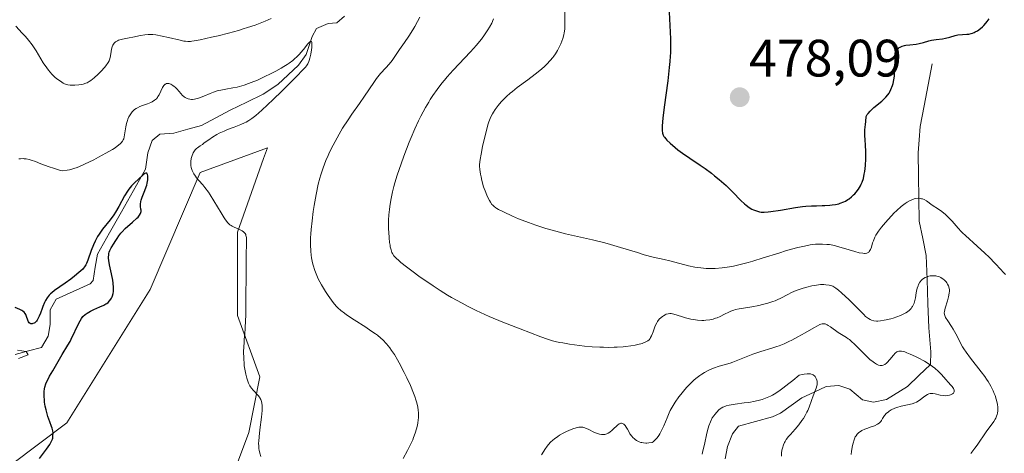
# Model space of a CAD drawing. Units: metres. Extents: x 632594 to 635259, y 4662596 to 4664915.
# Drawn here: x 633876 to 634064, y 4662732 to 4662815 of the extents above; entities that cross this region are included whole.
import ezdxf
from ezdxf.enums import TextEntityAlignment as Align

# ---------------------------------------------------------------- set-up
doc = ezdxf.new("R2010")
doc.units = ezdxf.units.M
doc.header["$MEASUREMENT"] = 0
for name, color, linetype, lineweight in [('Carátula', 7, 'Continuous', 5), ('Corriente natural lineal', 142, 'Continuous', 13), ('Cultivos herbáceos CxS', 92, 'Continuous', 0), ('Curva de nivel maestra', 36, 'Continuous', 30), ('Curva de nivel normal', 36, 'Continuous', 0), ('Matorral CxS', 135, 'Continuous', 0), ('Punto de cota en terreno', 7, 'Continuous', 0), ('Rótulo de punto de cota en terreno', 19, 'Continuous', 0)]:
    doc.layers.add(name, color=color, linetype=linetype, lineweight=lineweight)
doc.styles.add('Arial', font='txt', dxfattribs={"height": 0.2})

# ---------------------------------------------------------------- blocks, each defined once
blk = doc.blocks.new('*U166')
at = {"layer": 'Curva de nivel normal', "color": 36, "linetype": 'Continuous', "lineweight": 0}
blk.add_polyline3d([(633966.24, 4662815.13, 465), (633965.86, 4662814.31, 465), (633965.43, 4662813.53, 465), (633965.13, 4662813.03, 465), (633964.52, 4662812.1, 465), (633963.91, 4662811.26, 465), (633963.57, 4662810.83, 465), (633962.99, 4662810.14, 465), (633961.85, 4662808.88, 465), (633958.55, 4662805.38, 465), (633957.4, 4662804.1, 465), (633956.87, 4662803.47, 465), (633956.36, 4662802.87, 465), (633955.46, 4662801.69, 465), (633954.66, 4662800.55, 465), (633954.17, 4662799.8, 465), (633953.86, 4662799.29, 465), (633953.25, 4662798.25, 465), (633952.37, 4662796.59, 465), (633951.93, 4662795.69, 465), (633951.25, 4662794.22, 465), (633950.54, 4662792.57, 465), (633950.17, 4662791.66, 465), (633949.13, 4662788.97, 465), (633948.61, 4662787.54, 465), (633947.88, 4662785.35, 465), (633947.44, 4662783.92, 465), (633947.25, 4662783.22, 465), (633946.99, 4662782.2, 465), (633946.77, 4662781.23, 465), (633946.65, 4662780.61, 465), (633946.46, 4662779.43, 465), (633946.39, 4662778.87, 465), (633946.29, 4662777.81, 465), (633946.23, 4662776.82, 465), (633946.21, 4662776.21, 465), (633946.22, 4662775.08, 465), (633946.24, 4662774.51, 465), (633946.3, 4662773.46, 465), (633946.4, 4662772.57, 465), (633946.49, 4662772.05, 465), (633946.55, 4662771.74, 465), (633946.69, 4662771.19, 465), (633946.87, 4662770.68, 465), (633946.98, 4662770.46, 465), (633947.25, 4662770.04, 465), (633947.49, 4662769.76, 465), (633947.68, 4662769.57, 465), (633948.15, 4662769.14, 465), (633948.58, 4662768.77, 465), (633949.66, 4662767.91, 465), (633950.62, 4662767.18, 465), (633952.25, 4662765.99, 465), (633953.86, 4662764.86, 465), (633954.71, 4662764.29, 465), (633956.05, 4662763.42, 465), (633957.46, 4662762.55, 465), (633958.19, 4662762.12, 465), (633960.21, 4662760.99, 465), (633961.26, 4662760.44, 465), (633962.88, 4662759.64, 465), (633964.55, 4662758.86, 465), (633965.4, 4662758.49, 465), (633967.98, 4662757.43, 465), (633971.26, 4662756.16, 465), (633975.24, 4662754.58, 465), (633976.51, 4662754.14, 465), (633977.46, 4662753.87, 465), (633977.97, 4662753.74, 465), (633978.8, 4662753.56, 465), (633979.4, 4662753.44, 465), (633980.7, 4662753.22, 465), (633982.58, 4662752.97, 465), (633983.55, 4662752.86, 465), (633985.03, 4662752.73, 465), (633986.49, 4662752.64, 465), (633987.19, 4662752.62, 465), (633988.21, 4662752.6, 465), (633989.17, 4662752.61, 465), (633989.78, 4662752.63, 465), (633990.91, 4662752.71, 465), (633991.43, 4662752.76, 465), (633992.38, 4662752.88, 465), (633993.22, 4662753.03, 465), (633993.71, 4662753.14, 465), (633994.54, 4662753.37, 465), (633994.91, 4662753.5, 465), (633995.12, 4662753.58, 465), (633995.48, 4662753.76, 465), (633995.62, 4662753.86, 465), (633995.87, 4662754.06, 465), (633996.05, 4662754.28, 465), (633996.15, 4662754.45, 465), (633996.33, 4662754.82, 465), (633996.61, 4662755.59, 465), (633996.89, 4662756.35, 465), (633997.04, 4662756.72, 465), (633997.31, 4662757.26, 465), (633997.46, 4662757.5, 465), (633997.8, 4662757.94, 465), (633998.17, 4662758.3, 465), (633998.42, 4662758.5, 465), (633998.59, 4662758.62, 465), (633998.92, 4662758.81, 465), (633999.11, 4662758.89, 465), (633999.46, 4662758.99, 465), (633999.81, 4662759.03, 465), (634000.05, 4662759.02, 465), (634000.55, 4662758.93, 465), (634001.18, 4662758.73, 465), (634002.2, 4662758.39, 465), (634002.82, 4662758.21, 465), (634003.78, 4662757.99, 465), (634004.3, 4662757.9, 465), (634005.1, 4662757.79, 465), (634005.9, 4662757.74, 465), (634006.29, 4662757.74, 465), (634006.67, 4662757.76, 465), (634007.4, 4662757.85, 465), (634008.09, 4662758, 465), (634008.53, 4662758.13, 465), (634008.82, 4662758.23, 465), (634009.37, 4662758.45, 465), (634010.25, 4662758.89, 465), (634011.02, 4662759.28, 465), (634011.41, 4662759.47, 465), (634012.01, 4662759.7, 465), (634012.33, 4662759.79, 465), (634012.99, 4662759.94, 465), (634015.42, 4662760.34, 465), (634016.77, 4662760.6, 465), (634017.46, 4662760.76, 465), (634018.5, 4662761.03, 465), (634019.45, 4662761.33, 465), (634019.88, 4662761.49, 465), (634020.28, 4662761.65, 465), (634020.97, 4662761.98, 465), (634022.27, 4662762.67, 465), (634023.01, 4662763.03, 465), (634023.89, 4662763.4, 465), (634025.21, 4662763.85, 465), (634025.89, 4662764.05, 465), (634026.87, 4662764.3, 465), (634027.33, 4662764.4, 465), (634027.75, 4662764.47, 465), (634028.51, 4662764.54, 465), (634029.16, 4662764.55, 465), (634029.53, 4662764.53, 465), (634030.15, 4662764.44, 465), (634030.64, 4662764.32, 465), (634030.87, 4662764.23, 465), (634031.24, 4662764.02, 465), (634031.44, 4662763.88, 465), (634031.93, 4662763.5, 465), (634032.54, 4662762.98, 465), (634033.98, 4662761.67, 465), (634035.02, 4662760.66, 465), (634036.74, 4662758.84, 465), (634037.11, 4662758.49, 465), (634037.29, 4662758.34, 465), (634037.64, 4662758.09, 465), (634037.98, 4662757.9, 465), (634038.21, 4662757.8, 465), (634038.67, 4662757.67, 465), (634039.16, 4662757.6, 465), (634039.45, 4662757.6, 465), (634039.97, 4662757.65, 465), (634040.64, 4662757.76, 465), (634041.05, 4662757.85, 465), (634041.89, 4662758.05, 465), (634042.35, 4662758.18, 465), (634043.07, 4662758.4, 465), (634043.78, 4662758.67, 465), (634044.12, 4662758.83, 465), (634044.77, 4662759.17, 465), (634045.06, 4662759.36, 465), (634045.44, 4662759.67, 465), (634045.76, 4662760, 465), (634045.94, 4662760.24, 465), (634046.04, 4662760.41, 465), (634046.22, 4662760.74, 465), (634046.33, 4662761, 465), (634046.49, 4662761.52, 465), (634046.6, 4662762.04, 465), (634046.76, 4662762.99, 465), (634046.81, 4662763.31, 465), (634046.94, 4662763.85, 465), (634047.1, 4662764.3, 465), (634047.21, 4662764.57, 465), (634047.46, 4662765.01, 465), (634047.73, 4662765.38, 465), (634047.89, 4662765.53, 465), (634048.16, 4662765.74, 465), (634048.46, 4662765.92, 465), (634048.63, 4662765.99, 465), (634049.14, 4662766.15, 465), (634049.42, 4662766.2, 465), (634049.85, 4662766.24, 465), (634050.28, 4662766.24, 465), (634050.49, 4662766.22, 465), (634050.7, 4662766.18, 465), (634051.09, 4662766.06, 465), (634051.46, 4662765.88, 465), (634051.7, 4662765.74, 465), (634051.85, 4662765.63, 465), (634052.15, 4662765.37, 465), (634052.43, 4662765.07, 465), (634052.56, 4662764.91, 465), (634052.74, 4662764.63, 465), (634052.89, 4662764.32, 465), (634052.95, 4662764.15, 465), (634053.03, 4662763.79, 465), (634053.06, 4662763.59, 465), (634053.07, 4662763.27, 465), (634053.04, 4662762.92, 465), (634052.91, 4662762.19, 465), (634052.71, 4662761.43, 465), (634052.29, 4662760.08, 465), (634052.13, 4662759.44, 465), (634052.1, 4662759.18, 465), (634052.13, 4662758.83, 465), (634052.17, 4662758.66, 465), (634052.34, 4662758.3, 465), (634052.75, 4662757.63, 465), (634053.47, 4662756.59, 465), (634053.82, 4662756.04, 465), (634054.28, 4662755.2, 465), (634054.84, 4662754.07, 465), (634055.13, 4662753.5, 465), (634055.58, 4662752.71, 465), (634055.84, 4662752.3, 465), (634056.28, 4662751.66, 465), (634057.08, 4662750.57, 465), (634059.14, 4662747.96, 465), (634059.82, 4662747.03, 465), (634060.14, 4662746.57, 465), (634060.43, 4662746.12, 465), (634060.95, 4662745.22, 465), (634061.38, 4662744.36, 465), (634061.63, 4662743.8, 465), (634061.77, 4662743.43, 465), (634062, 4662742.72, 465), (634062.18, 4662742.04, 465), (634062.24, 4662741.71, 465), (634062.3, 4662741.23, 465), (634062.31, 4662740.75, 465), (634062.29, 4662740.52, 465), (634062.22, 4662740.06, 465), (634062.17, 4662739.83, 465), (634062.05, 4662739.49, 465), (634061.9, 4662739.15, 465), (634061.79, 4662738.93, 465), (634061.52, 4662738.48, 465), (634061.06, 4662737.82, 465), (634060.41, 4662736.96, 465), (634060.09, 4662736.54, 465), (634058.34, 4662733.96, 465), (634057.9, 4662733.4, 465), (634057.14, 4662732.42, 465)], dxfattribs=at)
blk = doc.blocks.new('*U181')
at = {"layer": 'Curva de nivel maestra', "color": 36, "linetype": 'Continuous', "lineweight": 30}
blk.add_polyline3d([(633999.69, 4662816.37, 475), (633999.93, 4662811.32, 475), (633999.95, 4662809.77, 475), (633999.92, 4662808.63, 475), (633999.88, 4662808.01, 475), (633999.8, 4662806.99, 475), (633999.69, 4662805.86, 475), (633999.4, 4662803.36, 475), (633998.74, 4662798.3, 475), (633998.49, 4662796.24, 475), (633998.36, 4662794.75, 475), (633998.35, 4662794.2, 475), (633998.36, 4662793.89, 475), (633998.43, 4662793.38, 475), (633998.56, 4662792.98, 475), (633998.68, 4662792.75, 475), (633998.78, 4662792.61, 475), (633999.02, 4662792.32, 475), (633999.26, 4662792.06, 475), (633999.85, 4662791.48, 475), (634000.81, 4662790.65, 475), (634001.35, 4662790.21, 475), (634002.23, 4662789.56, 475), (634003.63, 4662788.58, 475), (634005.57, 4662787.28, 475), (634006.52, 4662786.63, 475), (634007.75, 4662785.73, 475), (634008.34, 4662785.26, 475), (634009.22, 4662784.54, 475), (634010.51, 4662783.38, 475), (634011.78, 4662782.14, 475), (634013.35, 4662780.57, 475), (634014.04, 4662779.93, 475), (634014.35, 4662779.66, 475), (634014.92, 4662779.24, 475), (634015.43, 4662778.93, 475), (634015.74, 4662778.78, 475), (634016.31, 4662778.56, 475), (634016.87, 4662778.4, 475), (634017.19, 4662778.36, 475), (634017.77, 4662778.34, 475), (634018.55, 4662778.39, 475), (634019.04, 4662778.45, 475), (634020.88, 4662778.74, 475), (634023.74, 4662779.22, 475), (634025.09, 4662779.4, 475), (634025.7, 4662779.47, 475), (634026.79, 4662779.54, 475), (634027.74, 4662779.57, 475), (634028.84, 4662779.58, 475), (634029.34, 4662779.59, 475), (634030.29, 4662779.65, 475), (634030.74, 4662779.7, 475), (634031.38, 4662779.81, 475), (634031.98, 4662779.95, 475), (634032.26, 4662780.03, 475), (634032.95, 4662780.29, 475), (634033.27, 4662780.44, 475), (634033.74, 4662780.72, 475), (634033.97, 4662780.88, 475), (634034.42, 4662781.24, 475), (634034.83, 4662781.62, 475), (634035.03, 4662781.83, 475), (634035.33, 4662782.17, 475), (634035.75, 4662782.73, 475), (634036.12, 4662783.35, 475), (634036.29, 4662783.68, 475), (634036.43, 4662784.03, 475), (634036.68, 4662784.77, 475), (634036.86, 4662785.54, 475), (634036.96, 4662786.08, 475), (634037.09, 4662787.2, 475), (634037.16, 4662788.49, 475), (634037.17, 4662789.35, 475), (634037.16, 4662789.93, 475), (634037.1, 4662791.05, 475), (634037, 4662792.19, 475), (634036.98, 4662792.84, 475), (634036.99, 4662794.03, 475), (634037.06, 4662795.02, 475), (634037.12, 4662795.6, 475), (634037.24, 4662796.56, 475), (634037.43, 4662796.9, 475), (634037.59, 4662797.12, 475), (634037.99, 4662797.57, 475), (634038.7, 4662798.23, 475), (634040.17, 4662799.44, 475), (634040.48, 4662799.71, 475), (634040.98, 4662800.22, 475), (634041.37, 4662800.69, 475), (634041.58, 4662801.01, 475), (634041.71, 4662801.23, 475), (634041.92, 4662801.68, 475), (634042.21, 4662802.43, 475), (634042.33, 4662802.84, 475), (634042.49, 4662803.51, 475), (634042.6, 4662804.22, 475), (634042.64, 4662804.6, 475), (634042.7, 4662805.78, 475), (634042.71, 4662807.28, 475), (634042.72, 4662807.9, 475), (634042.77, 4662808.59, 475), (634042.85, 4662808.92, 475), (634042.93, 4662809.1, 475), (634043, 4662809.2, 475), (634043.16, 4662809.39, 475), (634043.36, 4662809.56, 475), (634043.49, 4662809.65, 475), (634043.7, 4662809.76, 475), (634044.06, 4662809.91, 475), (634044.49, 4662810.04, 475), (634044.74, 4662810.09, 475), (634045.55, 4662810.2, 475), (634046.74, 4662810.33, 475), (634047.32, 4662810.42, 475), (634048.11, 4662810.62, 475), (634049.13, 4662810.93, 475), (634049.67, 4662811.06, 475), (634050.55, 4662811.2, 475), (634051.77, 4662811.35, 475), (634052.35, 4662811.45, 475), (634053.14, 4662811.66, 475), (634054.15, 4662811.95, 475), (634054.68, 4662812.06, 475), (634055.55, 4662812.12, 475), (634056.38, 4662812.18, 475), (634056.8, 4662812.24, 475), (634057.23, 4662812.34, 475), (634057.45, 4662812.4, 475), (634057.77, 4662812.53, 475), (634057.98, 4662812.63, 475), (634058.4, 4662812.86, 475), (634059, 4662813.29, 475), (634059.37, 4662813.61, 475), (634059.61, 4662813.84, 475), (634060.04, 4662814.32, 475), (634060.25, 4662814.6, 475), (634060.63, 4662815.16, 475)], dxfattribs=at)
blk = doc.blocks.new('5PATER')
at = {"layer": 'Carátula', "linetype": 'Continuous', "lineweight": 5}
h = blk.add_hatch(color=250, dxfattribs=at)
edge = h.paths.add_edge_path()
edge.add_ellipse((0, 0.01), major_axis=(-1.33, -1.34), ratio=0.999422, start_angle=0, end_angle=360)

msp = doc.modelspace()

# ---------------------------------------------------------------- linework, layer by layer
at = {"layer": 'Corriente natural lineal', "color": 142, "linetype": 'Continuous', "lineweight": 13}
for points in [[(633937.8401, 4662815.6301, 456.7753), (633936.3401, 4662814.3801, 455.8685), (633934.7101, 4662814.2101, 455.7362), (633932.5101, 4662813.2801, 455.2558), (633931.6501, 4662811.7801, 455.2301), (633930.5201, 4662808.3501, 455.4221), (633929.0701, 4662806.3301, 455.589), (633927.0901, 4662804.4951, 454.6379), (633925.1101, 4662802.6601, 454.2647), (633922.3501, 4662800.8101, 453.9695), (633919.1901, 4662799.2701, 453.1949), (633916.0301, 4662797.7301, 452.7671), (633913.3151, 4662796.2751, 453.0449), (633910.6001, 4662794.8201, 452.5146), (633907.9451, 4662794.1101, 451.4144), (633905.2901, 4662793.4001, 450.5164), (633902.6301, 4662793.2001, 450.3024), (633901.1701, 4662791.9901, 450.4018), (633900.3201, 4662789.6301, 450.8755), (633899.9301, 4662786.4901, 451.1688), (633897.6301, 4662782.4501, 450.3865), (633895.3301, 4662778.4101, 449.7151), (633893.0301, 4662774.3701, 450.0774), (633890.7301, 4662770.3301, 449.006), (633890.3301, 4662767.8401, 448.8688), (633889.9301, 4662765.3501, 448.2583), (633889.3401, 4662764.6701, 448.0738), (633886.1101, 4662763.2101, 447.5904), (633882.8801, 4662761.7501, 448.8215), (633881.7701, 4662759.7301, 447.7221), (633881.7501, 4662756.9801, 446.7959), (633881.3701, 4662754.7601, 446.5932), (633880.1201, 4662752.5901, 446.9434), (633877.5901, 4662751.9151, 446.8936), (633875.0601, 4662751.2401, 446.4338)], [(634049.7801, 4662806.5701, 473.1252), (634049.0101, 4662802.5834, 471.6183), (634048.2401, 4662798.5968, 471.0512), (634047.4701, 4662794.6101, 470.8059), (634047.2951, 4662792.1151, 470.5809), (634047.1201, 4662789.6201, 470.2808), (634047.1934, 4662785.2801, 470.3608), (634047.2668, 4662780.9401, 469.7024), (634047.3401, 4662776.6001, 468.2343), (634047.9851, 4662773.3501, 467.0129), (634048.6301, 4662770.1001, 466.3581), (634048.8101, 4662765.5101, 465.1276), (634048.9901, 4662760.9201, 464.458), (634049.1701, 4662756.3301, 463.1656), (634049.5401, 4662751.7501, 460.9004), (634049.4401, 4662749.3701, 459.9522), (634047.2551, 4662747.2601, 459.0563), (634045.0701, 4662745.1501, 459.1179), (634041.1101, 4662742.7101, 458.597), (634038.6201, 4662742.2001, 457.9965), (634036.5201, 4662742.6301, 457.1504), (634034.1101, 4662744.6601, 456.5153), (634032.0201, 4662745.3701, 456.0362), (634029.6001, 4662745.1501, 455.4229), (634027.2751, 4662744.0851, 454.8254), (634024.9501, 4662743.0201, 454.567), (634022.9151, 4662741.5551, 454.3479), (634020.8801, 4662740.0901, 453.9643), (634019.3801, 4662739.3701, 453.7256), (634016.1401, 4662738.5001, 453.0793), (634012.9001, 4662737.6301, 452.7061), (634011.7401, 4662736.1301, 452.4865), (634010.7901, 4662733.7601, 452.6043), (634010.3401, 4662731.3601, 452.6296)]]:
    msp.add_polyline3d(points, dxfattribs=at)
at = {"layer": 'Cultivos herbáceos CxS', "color": 92, "linetype": 'Continuous', "lineweight": 0}
msp.add_polyline3d([(633863.7405, 4662722.3535, 448.2413), (633884.9065, 4662738.2347, 450.9394), (633900.7807, 4662763.6461, 453.4336), (633910.3059, 4662785.8809, 455.1643), (633923.1373, 4662790.6087, 456.5427), (633922.4041, 4662788.5311, 456.2468), (633917.4619, 4662774.5257, 455.2086), (633917.4617, 4662758.6437, 455.1714), (633921.6947, 4662746.9967, 455.6309), (633919.5785, 4662736.4077, 455.079), (633913.2289, 4662719.4669, 454.3535), (633905.8203, 4662699.3493, 452.5695), (633884.6543, 4662699.3499, 448.8221), (633877.2461, 4662690.8799, 446.7043), (633876.1873, 4662673.9389, 444.0393), (633868.7789, 4662653.8215, 441.7885)], dxfattribs=at)
msp.add_polyline3d([(633863.7405, 4662722.3535, 448.2413), (633884.9065, 4662738.2347, 450.9394), (633900.7807, 4662763.6461, 453.4336), (633910.3059, 4662785.8809, 455.1643), (633923.1373, 4662790.6087, 456.5427), (633922.4041, 4662788.5311, 456.2468), (633917.4619, 4662774.5257, 455.2086), (633917.4617, 4662758.6437, 455.1714), (633921.6947, 4662746.9967, 455.6309), (633919.5785, 4662736.4077, 455.079), (633913.2289, 4662719.4669, 454.3535), (633905.8203, 4662699.3493, 452.5695), (633884.6543, 4662699.3499, 448.8221), (633877.2461, 4662690.8799, 446.7043), (633876.1873, 4662673.9389, 444.0393), (633868.7789, 4662653.8215, 441.7885)], dxfattribs=at)
at = {"layer": 'Curva de nivel maestra', "color": 36, "linetype": 'Continuous', "lineweight": 30}
msp.add_polyline3d([(633879.74, 4662731.44, 450), (633881.05, 4662733.24, 450), (633881.65, 4662734.1, 450), (633881.8, 4662734.34, 450), (633882.02, 4662734.76, 450), (633882.16, 4662735.1, 450), (633882.22, 4662735.31, 450), (633882.28, 4662735.71, 450), (633882.29, 4662736.35, 450), (633882.25, 4662736.69, 450), (633882.14, 4662737.2, 450), (633882.02, 4662737.56, 450), (633881.67, 4662738.46, 450), (633881.32, 4662739.47, 450), (633880.97, 4662740.72, 450), (633880.81, 4662741.43, 450), (633880.68, 4662742.17, 450), (633880.63, 4662742.55, 450), (633880.57, 4662743.3, 450), (633880.57, 4662743.67, 450), (633880.6, 4662744.2, 450), (633880.67, 4662744.71, 450), (633880.75, 4662745.04, 450), (633880.94, 4662745.66, 450), (633881.06, 4662745.96, 450), (633881.33, 4662746.54, 450), (633881.63, 4662747.09, 450), (633882.25, 4662748.13, 450), (633884.03, 4662751.24, 450), (633885.13, 4662753, 450), (633885.54, 4662753.73, 450), (633885.76, 4662754.16, 450), (633887.22, 4662757.22, 450), (633887.72, 4662758.1, 450), (633887.95, 4662758.46, 450), (633888.44, 4662758.86, 450), (633888.76, 4662759.09, 450), (633889.41, 4662759.49, 450), (633890.04, 4662759.81, 450), (633891.21, 4662760.31, 450), (633891.96, 4662760.64, 450), (633892.35, 4662760.86, 450), (633892.52, 4662760.97, 450), (633892.76, 4662761.15, 450), (633893.07, 4662761.45, 450), (633893.32, 4662761.78, 450), (633893.43, 4662761.95, 450), (633893.56, 4662762.24, 450), (633893.63, 4662762.44, 450), (633893.74, 4662762.87, 450), (633893.79, 4662763.22, 450), (633893.8, 4662763.47, 450), (633893.8, 4662763.99, 450), (633893.74, 4662764.83, 450), (633893.66, 4662765.4, 450), (633893.44, 4662766.58, 450), (633893.07, 4662768.31, 450), (633892.93, 4662769.11, 450), (633892.88, 4662769.6, 450), (633892.88, 4662769.84, 450), (633892.89, 4662770.18, 450), (633892.94, 4662770.49, 450), (633892.99, 4662770.69, 450), (633893.11, 4662771.06, 450), (633893.36, 4662771.56, 450), (633893.94, 4662772.46, 450), (633894.12, 4662772.76, 450), (633894.48, 4662773.35, 450), (633894.8, 4662773.83, 450), (633895.21, 4662774.34, 450), (633895.46, 4662774.62, 450), (633896.05, 4662775.2, 450), (633897.4, 4662776.4, 450), (633898.27, 4662777.19, 450), (633898.48, 4662777.41, 450), (633898.79, 4662777.79, 450), (633898.97, 4662778.11, 450), (633899.03, 4662778.3, 450), (633899.05, 4662778.43, 450), (633899.05, 4662778.71, 450), (633899.03, 4662778.93, 450), (633898.97, 4662779.43, 450), (633898.95, 4662779.87, 450), (633899, 4662780.36, 450), (633899.05, 4662780.62, 450), (633899.24, 4662781.19, 450), (633899.78, 4662782.47, 450), (633900.04, 4662783.15, 450), (633900.15, 4662783.49, 450), (633900.24, 4662783.83, 450), (633900.35, 4662784.49, 450), (633900.37, 4662784.76, 450), (633900.36, 4662785.23, 450), (633900.31, 4662785.51, 450), (633900.16, 4662785.75, 450), (633899.98, 4662785.77, 450), (633899.8, 4662785.69, 450), (633899.47, 4662785.44, 450), (633898.66, 4662784.68, 450), (633897.73, 4662783.86, 450), (633897.23, 4662783.35, 450), (633896.71, 4662782.73, 450), (633896.46, 4662782.36, 450), (633895.93, 4662781.47, 450), (633894.81, 4662779.4, 450), (633894.2, 4662778.33, 450), (633893.87, 4662777.82, 450), (633893.18, 4662776.87, 450), (633891.74, 4662775.09, 450), (633891.07, 4662774.17, 450), (633890.76, 4662773.68, 450), (633890.48, 4662773.17, 450), (633890.3, 4662772.82, 450), (633889.97, 4662772.1, 450), (633889.55, 4662771.04, 450), (633888.9, 4662769.22, 450), (633888.66, 4662768.59, 450), (633888.54, 4662768.34, 450), (633888.29, 4662767.91, 450), (633888.09, 4662767.66, 450), (633887.94, 4662767.5, 450), (633887.58, 4662767.14, 450), (633887.23, 4662766.84, 450), (633886.4, 4662766.15, 450), (633885.69, 4662765.6, 450), (633884.59, 4662764.79, 450), (633882.59, 4662763.43, 450), (633882.04, 4662762.99, 450), (633881.8, 4662762.76, 450), (633881.58, 4662762.53, 450), (633881.19, 4662762.04, 450), (633880.87, 4662761.52, 450), (633880.68, 4662761.16, 450), (633880.35, 4662760.38, 450), (633880.2, 4662759.97, 450), (633879.9, 4662759.14, 450), (633879.66, 4662758.55, 450), (633879.4, 4662758.03, 450), (633879.26, 4662757.8, 450), (633879.11, 4662757.61, 450), (633879.01, 4662757.49, 450), (633878.79, 4662757.3, 450), (633878.68, 4662757.23, 450), (633878.47, 4662757.13, 450), (633878.33, 4662757.09, 450), (633878.07, 4662757.08, 450), (633877.9, 4662757.14, 450), (633877.72, 4662757.29, 450), (633877.61, 4662757.46, 450), (633877.48, 4662757.77, 450), (633877.25, 4662758.47, 450), (633877.08, 4662758.87, 450), (633876.98, 4662759.06, 450), (633876.78, 4662759.3, 450), (633876.52, 4662759.52, 450), (633876.36, 4662759.62, 450), (633875.99, 4662759.81, 450), (633875.09, 4662760.18, 450)], dxfattribs=at)
at = {"layer": 'Curva de nivel normal', "color": 36, "linetype": 'Continuous', "lineweight": 0}
for points in [[(633979.79, 4662817.51, 470), (633979.81, 4662814.62, 470), (633979.81, 4662814.06, 470), (633979.77, 4662813.15, 470), (633979.69, 4662812.45, 470), (633979.62, 4662812.07, 470), (633979.42, 4662811.39, 470), (633979.03, 4662810.36, 470), (633978.79, 4662809.84, 470), (633978.42, 4662809.11, 470), (633978.02, 4662808.46, 470), (633977.72, 4662808.04, 470), (633977.5, 4662807.76, 470), (633976.98, 4662807.17, 470), (633976.35, 4662806.51, 470), (633975.97, 4662806.15, 470), (633975.33, 4662805.57, 470), (633974.16, 4662804.6, 470), (633972.74, 4662803.53, 470), (633970.74, 4662802.04, 470), (633969.82, 4662801.32, 470), (633969.41, 4662800.98, 470), (633968.68, 4662800.33, 470), (633968.06, 4662799.72, 470), (633967.7, 4662799.34, 470), (633967.08, 4662798.62, 470), (633966.53, 4662797.87, 470), (633966.22, 4662797.39, 470), (633966.04, 4662797.08, 470), (633965.73, 4662796.48, 470), (633965.46, 4662795.87, 470), (633965.34, 4662795.54, 470), (633965.15, 4662794.97, 470), (633964.85, 4662793.88, 470), (633964.37, 4662791.91, 470), (633964.13, 4662790.85, 470), (633963.83, 4662789.39, 470), (633963.66, 4662788.37, 470), (633963.61, 4662787.94, 470), (633963.57, 4662787.35, 470), (633963.57, 4662787.06, 470), (633963.61, 4662786.46, 470), (633963.74, 4662785.56, 470), (633963.83, 4662785.08, 470), (633964, 4662784.33, 470), (633964.33, 4662783.18, 470), (633964.74, 4662782.06, 470), (633965.03, 4662781.37, 470), (633965.44, 4662780.55, 470), (633965.64, 4662780.21, 470), (633965.91, 4662779.82, 470), (633966.06, 4662779.65, 470), (633966.31, 4662779.41, 470), (633966.64, 4662779.17, 470), (633966.84, 4662779.05, 470), (633967.18, 4662778.85, 470), (633968.1, 4662778.38, 470), (633969.86, 4662777.56, 470), (633970.95, 4662777.09, 470), (633972.85, 4662776.34, 470), (633974.26, 4662775.84, 470), (633975.01, 4662775.59, 470), (633976.17, 4662775.23, 470), (633977.4, 4662774.88, 470), (633979.94, 4662774.23, 470), (633985.06, 4662773.04, 470), (633987.4, 4662772.47, 470), (633988.48, 4662772.19, 470), (633990.42, 4662771.64, 470), (633993.62, 4662770.64, 470), (633994.93, 4662770.24, 470), (633996.65, 4662769.78, 470), (633998.74, 4662769.3, 470), (633999.81, 4662769.04, 470), (634003.37, 4662768.14, 470), (634004.56, 4662767.89, 470), (634005.13, 4662767.78, 470), (634005.69, 4662767.71, 470), (634006.75, 4662767.61, 470), (634007.77, 4662767.59, 470), (634008.43, 4662767.61, 470), (634009.76, 4662767.72, 470), (634011.15, 4662767.92, 470), (634011.91, 4662768.06, 470), (634013.2, 4662768.36, 470), (634014.74, 4662768.77, 470), (634015.62, 4662769.03, 470), (634017.62, 4662769.64, 470), (634020.57, 4662770.56, 470), (634022.05, 4662771.01, 470), (634024.17, 4662771.59, 470), (634025.14, 4662771.82, 470), (634026.02, 4662772.01, 470), (634026.57, 4662772.1, 470), (634027.57, 4662772.22, 470), (634028.03, 4662772.25, 470), (634028.89, 4662772.27, 470), (634029.69, 4662772.21, 470), (634030.2, 4662772.15, 470), (634031.2, 4662771.96, 470), (634031.78, 4662771.82, 470), (634032.92, 4662771.5, 470), (634035.03, 4662770.86, 470), (634035.9, 4662770.62, 470), (634036.59, 4662770.5, 470), (634036.88, 4662770.48, 470), (634037.05, 4662770.49, 470), (634037.34, 4662770.54, 470), (634037.58, 4662770.64, 470), (634037.71, 4662770.74, 470), (634037.79, 4662770.82, 470), (634037.93, 4662771.01, 470), (634038.03, 4662771.21, 470), (634038.2, 4662771.69, 470), (634038.43, 4662772.47, 470), (634038.58, 4662772.9, 470), (634038.88, 4662773.6, 470), (634039.08, 4662773.97, 470), (634039.56, 4662774.71, 470), (634040.11, 4662775.46, 470), (634040.51, 4662775.95, 470), (634041.32, 4662776.89, 470), (634042.11, 4662777.73, 470), (634042.49, 4662778.12, 470), (634043.06, 4662778.66, 470), (634043.9, 4662779.39, 470), (634044.66, 4662779.96, 470), (634045.04, 4662780.21, 470), (634045.59, 4662780.53, 470), (634046.12, 4662780.77, 470), (634046.38, 4662780.86, 470), (634046.62, 4662780.92, 470), (634047.09, 4662780.97, 470), (634047.51, 4662780.95, 470), (634047.78, 4662780.9, 470), (634047.94, 4662780.85, 470), (634048.24, 4662780.73, 470), (634048.7, 4662780.47, 470), (634049.8, 4662779.69, 470), (634050.97, 4662778.91, 470), (634051.64, 4662778.43, 470), (634052.32, 4662777.89, 470), (634052.65, 4662777.59, 470), (634052.98, 4662777.28, 470), (634053.6, 4662776.62, 470), (634054.75, 4662775.28, 470), (634055.29, 4662774.67, 470), (634055.56, 4662774.4, 470), (634056.11, 4662773.87, 470), (634058.35, 4662771.89, 470), (634059.82, 4662770.53, 470), (634060.63, 4662769.76, 470), (634061.81, 4662768.58, 470), (634062.88, 4662767.44, 470), (634063.34, 4662766.92, 470), (634063.73, 4662766.44, 470)], [(633875.17, 4662813.71, 460), (633876.43, 4662812.41, 460), (633877.03, 4662811.75, 460), (633877.61, 4662811.08, 460), (633878.29, 4662810.17, 460), (633879.05, 4662809.02, 460), (633880.43, 4662806.76, 460), (633881.09, 4662805.78, 460), (633881.41, 4662805.35, 460), (633882.04, 4662804.62, 460), (633882.64, 4662804.04, 460), (633883.01, 4662803.73, 460), (633883.68, 4662803.24, 460), (633884.24, 4662802.88, 460), (633884.49, 4662802.75, 460), (633884.88, 4662802.61, 460), (633885.08, 4662802.56, 460), (633885.53, 4662802.49, 460), (633886.05, 4662802.48, 460), (633886.43, 4662802.49, 460), (633887.22, 4662802.56, 460), (633887.79, 4662802.66, 460), (633888.06, 4662802.72, 460), (633888.54, 4662802.88, 460), (633888.77, 4662802.97, 460), (633889.2, 4662803.19, 460), (633889.49, 4662803.38, 460), (633890.11, 4662803.88, 460), (633890.89, 4662804.62, 460), (633891.43, 4662805.17, 460), (633892.08, 4662805.88, 460), (633892.34, 4662806.2, 460), (633892.78, 4662806.79, 460), (633892.96, 4662807.12, 460), (633893.05, 4662807.33, 460), (633893.17, 4662807.8, 460), (633893.28, 4662808.44, 460), (633893.45, 4662809.37, 460), (633893.57, 4662809.79, 460), (633893.71, 4662810.13, 460), (633893.79, 4662810.28, 460), (633893.94, 4662810.48, 460), (633894.21, 4662810.74, 460), (633894.56, 4662810.96, 460), (633894.76, 4662811.05, 460), (633895, 4662811.13, 460), (633895.52, 4662811.26, 460), (633896.78, 4662811.5, 460), (633897.46, 4662811.65, 460), (633898.94, 4662811.98, 460), (633899.78, 4662812.11, 460), (633900.41, 4662812.14, 460), (633900.74, 4662812.14, 460), (633901.28, 4662812.12, 460), (633901.85, 4662812.06, 460), (633903.07, 4662811.86, 460), (633904.31, 4662811.59, 460), (633906.49, 4662811.05, 460), (633907.2, 4662810.9, 460), (633907.52, 4662810.85, 460), (633907.97, 4662810.82, 460), (633908.46, 4662810.83, 460), (633908.73, 4662810.86, 460), (633909.17, 4662810.92, 460), (633910.32, 4662811.14, 460), (633912.46, 4662811.62, 460), (633913.72, 4662811.92, 460), (633915.69, 4662812.42, 460), (633917.63, 4662812.94, 460), (633918.53, 4662813.2, 460), (633919.36, 4662813.45, 460), (633920.83, 4662813.94, 460), (633922.05, 4662814.4, 460), (633922.73, 4662814.68, 460), (633923.82, 4662815.2, 460)], [(633952.18, 4662815.47, 460), (633951.73, 4662814.62, 460), (633951.2, 4662813.69, 460), (633950.83, 4662813.06, 460), (633950.06, 4662811.84, 460), (633949.24, 4662810.64, 460), (633948.29, 4662809.3, 460), (633947.89, 4662808.72, 460), (633946.88, 4662807.2, 460), (633946.35, 4662806.5, 460), (633945.7, 4662805.78, 460), (633944.7, 4662804.72, 460), (633944.17, 4662804.1, 460), (633943.91, 4662803.76, 460), (633943.38, 4662803.02, 460), (633941.66, 4662800.43, 460), (633940.65, 4662799, 460), (633939.22, 4662796.98, 460), (633938.5, 4662795.92, 460), (633937.47, 4662794.3, 460), (633936.82, 4662793.21, 460), (633936.41, 4662792.48, 460), (633935.66, 4662791.08, 460), (633934.99, 4662789.74, 460), (633934.69, 4662789.1, 460), (633934.28, 4662788.15, 460), (633933.73, 4662786.74, 460), (633933.31, 4662785.47, 460), (633933.11, 4662784.79, 460), (633932.83, 4662783.68, 460), (633932.42, 4662781.72, 460), (633932.04, 4662779.59, 460), (633931.87, 4662778.45, 460), (633931.64, 4662776.71, 460), (633931.46, 4662775.02, 460), (633931.4, 4662774.23, 460), (633931.35, 4662773.48, 460), (633931.33, 4662772.11, 460), (633931.39, 4662770.89, 460), (633931.47, 4662770.13, 460), (633931.54, 4662769.65, 460), (633931.74, 4662768.72, 460), (633931.87, 4662768.22, 460), (633932.18, 4662767.23, 460), (633932.56, 4662766.28, 460), (633932.83, 4662765.67, 460), (633933.44, 4662764.49, 460), (633934.18, 4662763.25, 460), (633934.68, 4662762.49, 460), (633935.02, 4662762.01, 460), (633935.66, 4662761.16, 460), (633936.26, 4662760.45, 460), (633936.58, 4662760.12, 460), (633937.12, 4662759.63, 460), (633937.79, 4662759.1, 460), (633938.19, 4662758.82, 460), (633939.66, 4662757.84, 460), (633941.86, 4662756.43, 460), (633942.86, 4662755.77, 460), (633943.71, 4662755.18, 460), (633944.08, 4662754.9, 460), (633944.73, 4662754.37, 460), (633945.11, 4662754.02, 460), (633945.81, 4662753.3, 460), (633946.47, 4662752.5, 460), (633946.8, 4662752.03, 460), (633947.34, 4662751.22, 460), (633947.92, 4662750.22, 460), (633948.25, 4662749.64, 460), (633949.19, 4662747.82, 460), (633949.68, 4662746.83, 460), (633950.38, 4662745.32, 460), (633950.99, 4662743.88, 460), (633951.24, 4662743.22, 460), (633951.44, 4662742.61, 460), (633951.56, 4662742.23, 460), (633951.73, 4662741.55, 460), (633951.79, 4662741.23, 460), (633951.88, 4662740.65, 460), (633951.92, 4662740.12, 460), (633951.93, 4662739.79, 460), (633951.9, 4662739.16, 460), (633951.86, 4662738.82, 460), (633951.77, 4662738.16, 460), (633951.64, 4662737.52, 460), (633951.53, 4662737.1, 460), (633951.29, 4662736.28, 460), (633950.99, 4662735.43, 460), (633950.81, 4662734.99, 460), (633950.49, 4662734.27, 460), (633949.84, 4662733, 460), (633948.98, 4662731.48, 460)], [(633921.91, 4662731.82, 455), (633921.68, 4662732.49, 455), (633921.55, 4662733.02, 455), (633921.51, 4662733.32, 455), (633921.47, 4662733.82, 455), (633921.46, 4662734.37, 455), (633921.47, 4662734.76, 455), (633921.53, 4662735.6, 455), (633921.67, 4662736.91, 455), (633922, 4662739.3, 455), (633922.13, 4662740.56, 455), (633922.15, 4662741.16, 455), (633922.14, 4662741.49, 455), (633922.08, 4662742.02, 455), (633921.95, 4662742.47, 455), (633921.87, 4662742.68, 455), (633921.71, 4662742.98, 455), (633921.61, 4662743.13, 455), (633921.37, 4662743.44, 455), (633920.4, 4662744.44, 455), (633920.07, 4662744.85, 455), (633919.91, 4662745.07, 455), (633919.77, 4662745.3, 455), (633919.52, 4662745.8, 455), (633919.31, 4662746.35, 455), (633919.19, 4662746.73, 455), (633918.99, 4662747.52, 455), (633918.82, 4662748.45, 455), (633918.73, 4662749.09, 455), (633918.68, 4662749.53, 455), (633918.62, 4662750.44, 455), (633918.59, 4662751.88, 455), (633918.61, 4662752.6, 455), (633918.68, 4662753.67, 455), (633918.72, 4662754.13, 455), (633918.83, 4662755.17, 455), (633918.91, 4662756.24, 455), (633918.98, 4662757.72, 455), (633919, 4662758.66, 455), (633919.06, 4662769.84, 455), (633919.14, 4662772.73, 455), (633919.13, 4662773.29, 455), (633919.12, 4662773.53, 455), (633919.05, 4662773.9, 455), (633918.99, 4662774.06, 455), (633918.87, 4662774.27, 455), (633918.72, 4662774.45, 455), (633918.59, 4662774.57, 455), (633918.3, 4662774.78, 455), (633917.81, 4662775.05, 455), (633916.78, 4662775.49, 455), (633916.4, 4662775.67, 455), (633916.23, 4662775.77, 455), (633915.97, 4662775.95, 455), (633915.72, 4662776.19, 455), (633915.58, 4662776.33, 455), (633915.15, 4662776.9, 455), (633914.9, 4662777.27, 455), (633914.32, 4662778.21, 455), (633912.95, 4662780.49, 455), (633912.24, 4662781.62, 455), (633911.9, 4662782.13, 455), (633911.23, 4662783.01, 455), (633910.82, 4662783.51, 455), (633910.08, 4662784.35, 455), (633909.61, 4662784.9, 455), (633909.4, 4662785.16, 455), (633909.09, 4662785.64, 455), (633908.96, 4662785.88, 455), (633908.79, 4662786.25, 455), (633908.62, 4662786.81, 455), (633908.55, 4662787.19, 455), (633908.53, 4662787.38, 455), (633908.52, 4662787.67, 455), (633908.54, 4662787.96, 455), (633908.63, 4662788.54, 455), (633908.78, 4662789.09, 455), (633908.92, 4662789.43, 455), (633909.01, 4662789.64, 455), (633909.22, 4662790, 455), (633909.35, 4662790.17, 455), (633909.61, 4662790.44, 455), (633909.81, 4662790.6, 455), (633910.29, 4662790.93, 455), (633910.75, 4662791.24, 455), (633911.1, 4662791.5, 455), (633911.95, 4662792.11, 455), (633912.69, 4662792.61, 455), (633913.51, 4662793.11, 455), (633913.95, 4662793.35, 455), (633914.88, 4662793.78, 455), (633915.52, 4662794.04, 455), (633916.79, 4662794.52, 455), (633918.1, 4662795.02, 455), (633918.78, 4662795.32, 455), (633919.11, 4662795.49, 455), (633919.61, 4662795.78, 455), (633920.15, 4662796.15, 455), (633920.44, 4662796.37, 455), (633920.91, 4662796.75, 455), (633922.05, 4662797.74, 455), (633924.25, 4662799.8, 455), (633925.86, 4662801.35, 455), (633928.66, 4662804.13, 455), (633929.91, 4662805.41, 455), (633930.37, 4662805.94, 455), (633930.57, 4662806.19, 455), (633930.82, 4662806.58, 455), (633931.02, 4662806.99, 455), (633931.11, 4662807.22, 455), (633931.24, 4662807.62, 455), (633931.41, 4662808.39, 455), (633931.54, 4662809.25, 455), (633931.59, 4662809.69, 455), (633931.62, 4662810.28, 455), (633931.59, 4662810.58, 455), (633931.57, 4662810.7, 455), (633931.51, 4662810.81, 455), (633931.36, 4662810.84, 455), (633931.19, 4662810.73, 455), (633930.86, 4662810.38, 455), (633929.98, 4662809.28, 455), (633929.51, 4662808.71, 455), (633929.24, 4662808.42, 455), (633928.79, 4662807.96, 455), (633928.26, 4662807.48, 455), (633927.96, 4662807.23, 455), (633927.27, 4662806.72, 455), (633926.88, 4662806.45, 455), (633926.24, 4662806.04, 455), (633925.76, 4662805.75, 455), (633924.72, 4662805.17, 455), (633923.97, 4662804.77, 455), (633922.4, 4662804.01, 455), (633921.22, 4662803.48, 455), (633920.06, 4662803.01, 455), (633919.51, 4662802.8, 455), (633918.73, 4662802.53, 455), (633918.24, 4662802.38, 455), (633917.36, 4662802.15, 455), (633916.56, 4662801.98, 455), (633915.18, 4662801.75, 455), (633914.24, 4662801.58, 455), (633913.78, 4662801.47, 455), (633912.84, 4662801.17, 455), (633912.22, 4662800.93, 455), (633911.02, 4662800.43, 455), (633910.2, 4662800.11, 455), (633909.83, 4662799.98, 455), (633909.48, 4662799.88, 455), (633909.27, 4662799.84, 455), (633908.88, 4662799.79, 455), (633908.7, 4662799.78, 455), (633908.36, 4662799.81, 455), (633908.05, 4662799.88, 455), (633907.86, 4662799.95, 455), (633907.49, 4662800.15, 455), (633907.3, 4662800.3, 455), (633906.92, 4662800.63, 455), (633906.69, 4662800.87, 455), (633906.24, 4662801.37, 455), (633905.94, 4662801.72, 455), (633905.56, 4662802.1, 455), (633905.39, 4662802.26, 455), (633905.12, 4662802.46, 455), (633904.73, 4662802.69, 455), (633904.37, 4662802.81, 455), (633904.18, 4662802.83, 455), (633903.91, 4662802.8, 455), (633903.73, 4662802.72, 455), (633903.64, 4662802.67, 455), (633903.51, 4662802.55, 455), (633903.39, 4662802.41, 455), (633903.15, 4662802.04, 455), (633902.48, 4662800.68, 455), (633902.27, 4662800.32, 455), (633902.16, 4662800.16, 455), (633901.97, 4662799.93, 455), (633901.63, 4662799.62, 455), (633901.19, 4662799.34, 455), (633900.92, 4662799.22, 455), (633900.29, 4662798.97, 455), (633899.33, 4662798.62, 455), (633898.84, 4662798.43, 455), (633898.37, 4662798.2, 455), (633898.15, 4662798.07, 455), (633897.84, 4662797.86, 455), (633897.56, 4662797.62, 455), (633897.39, 4662797.45, 455), (633897.1, 4662797.08, 455), (633896.97, 4662796.89, 455), (633896.75, 4662796.48, 455), (633896.57, 4662796.05, 455), (633896.47, 4662795.77, 455), (633896.3, 4662795.19, 455), (633896.16, 4662794.56, 455), (633895.97, 4662793.41, 455), (633895.85, 4662792.66, 455), (633895.75, 4662792.28, 455), (633895.68, 4662792.1, 455), (633895.53, 4662791.82, 455), (633895.3, 4662791.54, 455), (633895.15, 4662791.39, 455), (633894.77, 4662791.07, 455), (633894.53, 4662790.89, 455), (633894.1, 4662790.6, 455), (633893.59, 4662790.27, 455), (633892.36, 4662789.56, 455), (633890.98, 4662788.81, 455), (633890.04, 4662788.32, 455), (633888.28, 4662787.46, 455), (633887.31, 4662787.02, 455), (633886.87, 4662786.84, 455), (633886.27, 4662786.63, 455), (633885.7, 4662786.46, 455), (633885.41, 4662786.39, 455), (633884.98, 4662786.31, 455), (633884.05, 4662786.2, 455), (633883.51, 4662786.33, 455), (633882.35, 4662786.69, 455), (633881.54, 4662786.97, 455), (633879.96, 4662787.56, 455), (633878.93, 4662787.95, 455), (633878.1, 4662788.23, 455), (633877.75, 4662788.33, 455), (633877.15, 4662788.46, 455), (633876.8, 4662788.51, 455), (633876.57, 4662788.52, 455), (633876.12, 4662788.51, 455), (633875.76, 4662788.47, 455)], [(633975.38, 4662732.15, 460), (633975.78, 4662732.85, 460), (633975.99, 4662733.19, 460), (633976.44, 4662733.83, 460), (633976.69, 4662734.13, 460), (633977.09, 4662734.56, 460), (633977.52, 4662734.96, 460), (633977.83, 4662735.21, 460), (633978.48, 4662735.67, 460), (633978.81, 4662735.88, 460), (633979.48, 4662736.26, 460), (633980.14, 4662736.59, 460), (633980.55, 4662736.78, 460), (633981.31, 4662737.08, 460), (633981.99, 4662737.3, 460), (633982.28, 4662737.37, 460), (633982.45, 4662737.4, 460), (633982.78, 4662737.43, 460), (633983.07, 4662737.42, 460), (633983.26, 4662737.39, 460), (633983.64, 4662737.28, 460), (633984.36, 4662736.97, 460), (633985.35, 4662736.48, 460), (633985.81, 4662736.27, 460), (633986.02, 4662736.19, 460), (633986.42, 4662736.07, 460), (633986.78, 4662736.02, 460), (633987, 4662736.01, 460), (633987.42, 4662736.05, 460), (633987.83, 4662736.17, 460), (633988.04, 4662736.26, 460), (633988.35, 4662736.45, 460), (633988.83, 4662736.83, 460), (633989.16, 4662737.15, 460), (633989.62, 4662737.61, 460), (633989.85, 4662737.81, 460), (633990.18, 4662738.05, 460), (633990.34, 4662738.12, 460), (633990.49, 4662738.16, 460), (633990.59, 4662738.17, 460), (633990.78, 4662738.14, 460), (633991.04, 4662738, 460), (633991.2, 4662737.85, 460), (633991.31, 4662737.73, 460), (633991.5, 4662737.44, 460), (633991.72, 4662737.05, 460), (633992.03, 4662736.46, 460), (633992.21, 4662736.15, 460), (633992.55, 4662735.68, 460), (633992.76, 4662735.45, 460), (633993.05, 4662735.18, 460), (633993.21, 4662735.05, 460), (633993.48, 4662734.87, 460), (633993.94, 4662734.64, 460), (633994.29, 4662734.52, 460), (633994.48, 4662734.47, 460), (633994.78, 4662734.42, 460), (633995.22, 4662734.39, 460), (633995.45, 4662734.39, 460), (633995.83, 4662734.42, 460), (633996.44, 4662734.52, 460), (633996.6, 4662734.64, 460), (633996.91, 4662734.89, 460), (633997.19, 4662735.17, 460), (633997.37, 4662735.37, 460), (633997.69, 4662735.8, 460), (633997.91, 4662736.15, 460), (633998.3, 4662736.88, 460), (633998.65, 4662737.64, 460), (633999.27, 4662739.17, 460), (633999.69, 4662740.12, 460), (633999.9, 4662740.57, 460), (634000.24, 4662741.23, 460), (634000.82, 4662742.19, 460), (634001.49, 4662743.16, 460), (634001.87, 4662743.66, 460), (634002.64, 4662744.57, 460), (634003.05, 4662745.02, 460), (634003.72, 4662745.7, 460), (634004.41, 4662746.35, 460), (634004.77, 4662746.65, 460), (634005.51, 4662747.23, 460), (634005.88, 4662747.49, 460), (634006.44, 4662747.85, 460), (634007, 4662748.15, 460), (634007.37, 4662748.33, 460), (634008.11, 4662748.64, 460), (634009.21, 4662749.01, 460), (634010.62, 4662749.42, 460), (634011.3, 4662749.62, 460), (634011.8, 4662749.79, 460), (634012.77, 4662750.15, 460), (634014.66, 4662750.93, 460), (634015.64, 4662751.3, 460), (634017.16, 4662751.81, 460), (634019.21, 4662752.43, 460), (634020.19, 4662752.75, 460), (634020.66, 4662752.92, 460), (634021.57, 4662753.29, 460), (634022.45, 4662753.69, 460), (634023.03, 4662753.97, 460), (634024.21, 4662754.6, 460), (634025.56, 4662755.37, 460), (634027.23, 4662756.34, 460), (634027.91, 4662756.71, 460), (634028.38, 4662756.94, 460), (634028.59, 4662757.02, 460), (634028.85, 4662757.09, 460), (634028.98, 4662757.11, 460), (634029.22, 4662757.1, 460), (634029.39, 4662757.07, 460), (634029.76, 4662756.9, 460), (634029.98, 4662756.78, 460), (634030.44, 4662756.48, 460), (634031.9, 4662755.42, 460), (634032.5, 4662755.04, 460), (634033.16, 4662754.66, 460), (634033.44, 4662754.49, 460), (634033.81, 4662754.24, 460), (634034.01, 4662754.08, 460), (634034.35, 4662753.78, 460), (634035.03, 4662753.12, 460), (634037.01, 4662751.16, 460), (634038, 4662750.25, 460), (634038.28, 4662750.01, 460), (634038.78, 4662749.64, 460), (634039.19, 4662749.39, 460), (634039.59, 4662749.23, 460), (634039.88, 4662749.18, 460), (634040.15, 4662749.17, 460), (634040.28, 4662749.18, 460), (634040.47, 4662749.23, 460), (634040.77, 4662749.36, 460), (634041.07, 4662749.58, 460), (634041.23, 4662749.72, 460), (634041.73, 4662750.29, 460), (634042.42, 4662751.13, 460), (634042.75, 4662751.49, 460), (634043.04, 4662751.73, 460), (634043.19, 4662751.81, 460), (634043.45, 4662751.89, 460), (634043.75, 4662751.91, 460), (634043.93, 4662751.89, 460), (634044.33, 4662751.81, 460), (634044.57, 4662751.73, 460), (634044.98, 4662751.59, 460), (634045.62, 4662751.32, 460), (634046.6, 4662750.86, 460), (634047.12, 4662750.6, 460), (634048.3, 4662749.95, 460), (634049.4, 4662749.28, 460), (634049.88, 4662748.95, 460), (634050.31, 4662748.63, 460), (634051.01, 4662748.03, 460), (634051.56, 4662747.47, 460), (634052.42, 4662746.46, 460), (634052.84, 4662746, 460), (634053.37, 4662745.43, 460), (634053.6, 4662745.16, 460), (634053.86, 4662744.79, 460), (634053.94, 4662744.62, 460), (634053.98, 4662744.45, 460), (634053.99, 4662744.35, 460), (634053.96, 4662744.16, 460), (634053.83, 4662743.9, 460), (634053.68, 4662743.76, 460), (634053.55, 4662743.67, 460), (634053.27, 4662743.54, 460), (634053.08, 4662743.48, 460), (634052.68, 4662743.41, 460), (634052.25, 4662743.4, 460), (634051.94, 4662743.41, 460), (634051.32, 4662743.52, 460), (634050.38, 4662743.76, 460), (634049.9, 4662743.83, 460), (634049.58, 4662743.83, 460), (634049.41, 4662743.8, 460), (634049.16, 4662743.73, 460), (634048.91, 4662743.62, 460), (634048.39, 4662743.31, 460), (634047.32, 4662742.52, 460), (634046.78, 4662742.18, 460), (634046.51, 4662742.05, 460), (634045.95, 4662741.86, 460), (634043.88, 4662741.41, 460), (634043.07, 4662741.18, 460), (634042.65, 4662741.02, 460), (634042, 4662740.71, 460), (634041.58, 4662740.45, 460), (634041.38, 4662740.3, 460), (634041.09, 4662740.05, 460), (634040.73, 4662739.66, 460), (634040.56, 4662739.45, 460), (634040.33, 4662739.09, 460), (634040.12, 4662738.69, 460), (634040.03, 4662738.48, 460), (634039.66, 4662738.17, 460), (634039.39, 4662737.99, 460), (634038.8, 4662737.69, 460), (634038.18, 4662737.45, 460), (634037.35, 4662737.15, 460), (634036.95, 4662737.01, 460), (634036.39, 4662736.76, 460), (634036.14, 4662736.62, 460), (634035.81, 4662736.38, 460), (634035.62, 4662736.2, 460), (634035.5, 4662736.07, 460), (634035.28, 4662735.78, 460), (634035.14, 4662735.55, 460), (634034.9, 4662735.01, 460), (634034.72, 4662734.39, 460), (634034.61, 4662733.93, 460), (634034.45, 4662732.87, 460), (634034.38, 4662732.2, 460)], [(633875.7, 4662750.47, 445), (633877.58, 4662751.15, 445), (633877.17, 4662751.84, 445), (633875.49, 4662752.05, 445)], [(634021.08, 4662731.92, 455), (634021.1, 4662732.47, 455), (634021.17, 4662733.04, 455), (634021.25, 4662733.4, 455), (634021.46, 4662734.07, 455), (634021.65, 4662734.49, 455), (634021.76, 4662734.71, 455), (634021.97, 4662735.04, 455), (634022.41, 4662735.61, 455), (634022.79, 4662736.05, 455), (634023.69, 4662737.05, 455), (634024.4, 4662737.89, 455), (634024.98, 4662738.66, 455), (634025.25, 4662739.05, 455), (634025.61, 4662739.66, 455), (634025.94, 4662740.28, 455), (634026.08, 4662740.59, 455), (634026.35, 4662741.23, 455), (634026.78, 4662742.49, 455), (634027.09, 4662743.37, 455), (634027.68, 4662744.84, 455), (634027.82, 4662745.28, 455), (634027.86, 4662745.49, 455), (634027.88, 4662745.78, 455), (634027.87, 4662746.15, 455), (634027.84, 4662746.33, 455), (634027.71, 4662746.7, 455), (634027.59, 4662746.93, 455), (634027.51, 4662747.03, 455), (634027.39, 4662747.17, 455), (634027.21, 4662747.32, 455), (634027.11, 4662747.38, 455), (634026.94, 4662747.46, 455), (634026.61, 4662747.54, 455), (634026.2, 4662747.57, 455), (634025.96, 4662747.56, 455), (634025.37, 4662747.5, 455), (634025.03, 4662747.45, 455), (634024.45, 4662747.33, 455), (634023.22, 4662746.31, 455), (634022.51, 4662745.73, 455), (634021.32, 4662744.81, 455), (634020.83, 4662744.45, 455), (634020.02, 4662743.89, 455), (634019.38, 4662743.5, 455), (634019.01, 4662743.32, 455), (634018.36, 4662743.04, 455), (634017.38, 4662742.71, 455), (634016.88, 4662742.56, 455), (634016.09, 4662742.37, 455), (634014.86, 4662742.14, 455), (634013.99, 4662742.02, 455), (634012.28, 4662741.81, 455), (634011.49, 4662741.69, 455), (634011.13, 4662741.62, 455), (634010.55, 4662741.46, 455), (634010.28, 4662741.37, 455), (634009.91, 4662741.21, 455), (634009.57, 4662741.02, 455), (634009.41, 4662740.91, 455), (634009.17, 4662740.73, 455), (634008.73, 4662740.3, 455), (634008.35, 4662739.85, 455), (634008.17, 4662739.59, 455), (634007.9, 4662739.16, 455), (634007.54, 4662738.45, 455), (634007.22, 4662737.64, 455), (634007.08, 4662737.2, 455), (634006.85, 4662736.26, 455), (634006.41, 4662734.1, 455), (634006.12, 4662732.89, 455), (634005.95, 4662732.25, 455)]]:
    msp.add_polyline3d(points, dxfattribs=at)
at = {"layer": 'Matorral CxS', "color": 135, "linetype": 'Continuous', "lineweight": 0}
for points in [[(633868.7789, 4662653.8215, 441.7885), (633876.1873, 4662673.9389, 444.0393), (633877.2461, 4662690.8799, 446.7043), (633884.6543, 4662699.3499, 448.8221), (633905.8203, 4662699.3493, 452.5695), (633913.2289, 4662719.4669, 454.3535), (633919.5785, 4662736.4077, 455.079), (633921.6947, 4662746.9967, 455.6309), (633917.4617, 4662758.6437, 455.1714), (633917.4619, 4662774.5257, 455.2086), (633922.4041, 4662788.5311, 456.2468), (633923.1373, 4662790.6087, 456.5427), (633910.3059, 4662785.8809, 455.1643), (633900.7807, 4662763.6461, 453.4336), (633884.9065, 4662738.2347, 450.9394), (633863.7405, 4662722.3535, 448.2413)], [(633863.7405, 4662722.3535, 448.2413), (633884.9065, 4662738.2347, 450.9394), (633900.7807, 4662763.6461, 453.4336), (633910.3059, 4662785.8809, 455.1643), (633923.1373, 4662790.6087, 456.5427), (633922.4041, 4662788.5311, 456.2468), (633917.4619, 4662774.5257, 455.2086), (633917.4617, 4662758.6437, 455.1714), (633921.6947, 4662746.9967, 455.6309), (633919.5785, 4662736.4077, 455.079), (633913.2289, 4662719.4669, 454.3535), (633905.8203, 4662699.3493, 452.5695), (633884.6543, 4662699.3499, 448.8221), (633877.2461, 4662690.8799, 446.7043), (633876.1873, 4662673.9389, 444.0393), (633868.7789, 4662653.8215, 441.7885)]]:
    msp.add_polyline3d(points, dxfattribs=at)

# ---------------------------------------------------------------- block references
at = {"layer": 'Curva de nivel maestra', "color": 36, "linetype": 'Continuous', "lineweight": 30}
msp.add_blockref('*U181', (0, 0), dxfattribs=at)
at = {"layer": 'Curva de nivel normal', "color": 36, "linetype": 'Continuous', "lineweight": 0}
msp.add_blockref('*U166', (0, 0), dxfattribs=at)
at = {"layer": 'Punto de cota en terreno', "linetype": 'Continuous', "lineweight": 0}
msp.add_blockref('5PATER', (634013.12, 4662800.2, 478.09), dxfattribs=at)

# ---------------------------------------------------------------- texts
at = {"layer": 'Rótulo de punto de cota en terreno', "color": 19, "linetype": 'Continuous', "lineweight": 0, "style": 'Arial'}
msp.add_text('478,09', height=7, dxfattribs=at).set_placement((634014.8839, 4662801.9639), align=Align.BOTTOM_LEFT)

doc.saveas('drawing.dxf')
